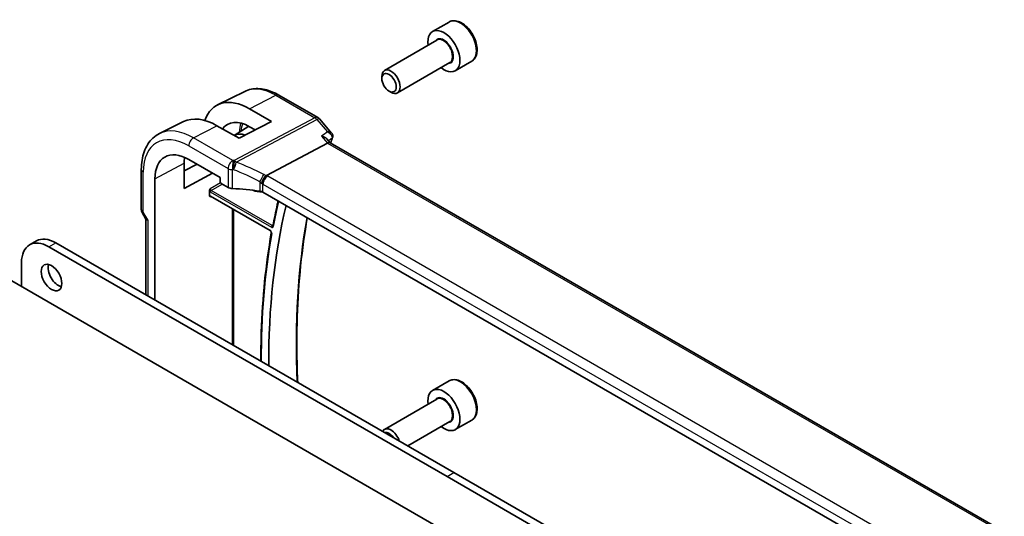
# Model space of a CAD drawing. Units: millimetres. Extents: x 0 to 4928, y 0 to 843.
# Drawn here: x 836 to 988, y 465 to 542 of the extents above; entities that cross this region are included whole.
import ezdxf

# ---------------------------------------------------------------- set-up
doc = ezdxf.new("R2010")
doc.units = ezdxf.units.MM
doc.layers.add('Visible (ISO)', color=7, linetype='Continuous', lineweight=35)
doc.layers.add('Visible Narrow (ISO)', color=7, linetype='Continuous', lineweight=25)

msp = doc.modelspace()

# ---------------------------------------------------------------- linework, layer by layer
at = {"layer": 'Visible (ISO)'}
for p, q in [((902.0364, 541.8267), (899.4908, 540.357)), ((900.1701, 539.0171), (892.0591, 534.3343)), ((902.1701, 535.553), (894.0591, 530.8702)), ((905.5364, 535.7645), (902.9908, 534.2948)), ((891.6449, 533.0681), (891.6449, 533.4187)), ((870.4443, 531.0863), (866.2619, 529.017)), ((875.7193, 530.5192), (881.7498, 527.0374)), ((892.7555, 531.1445), (893.0591, 530.9692)), ((871.2006, 528.3938), (874.5829, 526.4281)), ((882.0058, 526.826), (883.8868, 524.6541)), ((861.0014, 526.4142), (857.2625, 524.5643)), ((869.5624, 523.8333), (866.1564, 525.7868)), ((868.823, 524.2574), (871.0824, 525.6941)), ((874.5829, 526.4281), (869.5624, 523.8333)), ((872.063, 525.1257), (871.2006, 525.627)), ((883.1518, 523.7374), (883.6765, 523.1315)), ((883.2344, 523.0901), (873.7924, 518.0808)), ((987.8839, 462.9674), (883.6488, 523.1475)), ((861.0734, 516.065), (861.0734, 519.9842)), ((861.0734, 518.7813), (863.0778, 519.8234)), ((861.7842, 520.5702), (866.6481, 517.762)), ((854.4583, 519.0144), (854.4583, 512.8388)), ((865.4791, 518.437), (861.0734, 516.065)), ((866.6481, 517.762), (866.6481, 517.1087)), ((856.5668, 498.8193), (856.5668, 517.5579)), ((866.7894, 516.8639), (867.8647, 516.2432)), ((864.9825, 514.9937), (864.9825, 515.669)), ((865.17, 514.8647), (874.3783, 509.5483)), ((976.8769, 455.6689), (873.2637, 515.49)), ((816.3173, 512.2186), (930.1029, 446.5245)), ((854.5923, 512.3388), (855.1798, 511.3212)), ((855.1654, 511.3461), (855.1654, 499.6284)), ((837.1821, 507.3514), (838.2428, 507.9638)), ((840.1821, 507.0543), (901.7358, 471.5163)), ((841.2428, 507.6666), (902.7964, 472.1286)), ((835.9395, 500.8897), (835.9395, 504.6048)), ((902.0364, 486.3049), (899.4908, 484.8352)), ((900.1701, 483.4953), (892.0591, 478.8125)), ((902.1701, 480.0312), (895.6394, 476.2607)), ((905.5364, 480.2427), (902.9908, 478.773)), ((902.7964, 472.1286), (964.3501, 436.5906)), ((901.7358, 471.5163), (963.2894, 435.9782))]:
    msp.add_line(p, q, dxfattribs=at)
for centre, start, end in [((881.2498, 526.1714), 40.893395, 60), ((855.4583, 512.8388), 180, 210)]:
    msp.add_arc(centre, 1, start, end, dxfattribs=at)
for centre, major_axis, ratio, start_param, end_param in [((901.2408, 537.3259), (1.75, -3.0311), 0.57735027, 5.32063456, 10.38732871), ((893.0591, 532.6022), (1, -1.7321), 0.57735027, 5.49778714, 10.21017612), ((871.2019, 519.9814), (-5.1242, 8.9374), 0.57533144, 5.49970325, 6.75729246), ((866.1551, 517.0707), (5.366, -9.2294), 0.57936207, 2.35425398, 3.10263463), ((871.2012, 519.9818), (-3.4387, 5.9977), 0.57533144, 5.49964222, 6.53517241), ((871.2595, 520.0161), (-2.4447, 4.2343), 0.57735027, 5.70822094, 6.27903143), ((883.0307, 522.3496), (-0.6441, -0.7798), 0.43116621, 3.21403058, 3.94706886), ((861.7842, 514.5456), (-3.6893, 6.39), 0.57735027, 5.49778714, 7.06858347), ((866.1558, 517.0703), (3.6001, -6.1922), 0.57936207, 3.76204229, 3.92523325), ((866.7896, 517.0272), (-0.1, 0.1732), 0.5780539, 0.78600715, 2.3555855), ((868.5718, 516.6229), (0.9999, -0.0292), 0.55686057, 3.94326714, 4.69626465), ((867.8915, 504.9418), (-19.9974, 0.5845), 0.55686057, 4.48059707, 4.69626465), ((871.2595, 520.0161), (2.4447, -4.2343), 0.57735027, 5.62298333, 6.05454134), ((872.5566, 515.1102), (0.9999, -0.0292), 0.55686057, 0.80167448, 1.33900441), ((970.0221, 433.6833), (67.7857, -117.4083), 0.57735027, 3.69042084, 3.9303101), ((856.1654, 511.6141), (0.9964, 0.267), 0.31783725, 3.22655188, 3.84203159), ((840.1821, 502.1553), (-3, 5.1962), 0.57735027, 5.49778714, 7.06858347), ((841.2428, 502.7677), (-3, 5.1962), 0.57735027, 5.49778714, 6.28318531), ((841.6317, 502.9105), (1.125, -1.9486), 0.57735027, 3.63247533, 5.79230263), ((901.2408, 481.8041), (1.75, -3.0311), 0.57735027, 5.32063456, 10.38732871), ((893.0591, 477.0804), (-1, 1.7321), 0.57735027, 4.3497659, 6.64580838), ((892.7555, 476.9051), (-0.7853, 1.3602), 0.57735027, 4.84745401, 6.14812026)]:
    msp.add_ellipse(centre, major_axis=major_axis, ratio=ratio, start_param=start_param, end_param=end_param, dxfattribs=at)
for centre, major_axis in [((892.7555, 532.4269), (0.7853, -1.3602)), ((840.571, 502.2982), (-1.125, 1.9486))]:
    msp.add_ellipse(centre, major_axis=major_axis, ratio=0.57735027, dxfattribs=at)
for points, knots in [([(905.5364, 535.7645), (905.7255, 535.8737), (905.8882, 536.0266), (906.1533, 536.4063), (906.2499, 536.6373), (906.3749, 537.172), (906.3927, 537.4822), (906.3413, 538.1397), (906.2687, 538.4882), (906.0433, 539.18), (905.8911, 539.5231), (905.5233, 540.1726), (905.3081, 540.479), (904.8328, 541.0284), (904.5727, 541.2711), (904.0265, 541.6675), (903.7402, 541.8208), (903.1696, 542.0086), (902.8841, 542.0463), (902.4071, 541.9904), (902.2111, 541.9275), (902.0364, 541.8267)], [2.00486882, 2.00486882, 2.00486882, 2.00486882, 2.268714, 2.268714, 2.55664409, 2.55664409, 2.88459595, 2.88459595, 3.22421084, 3.22421084, 3.56119609, 3.56119609, 3.89650983, 3.89650983, 4.23323138, 4.23323138, 4.57279187, 4.57279187, 4.9026251, 4.9026251, 5.14646148, 5.14646148, 5.14646148, 5.14646148]), ([(870.4443, 531.0863), (870.7542, 531.2397), (871.0844, 531.3528), (871.7674, 531.4964), (872.1199, 531.5272), (872.834, 531.5122), (873.1956, 531.4666), (873.92, 531.3065), (874.283, 531.192), (875.005, 530.9009), (875.3642, 530.7241), (875.7193, 530.5192)], [3.9640572, 3.9640572, 3.9640572, 3.9640572, 4.113723556, 4.113723556, 4.263389912, 4.263389912, 4.413056268, 4.413056268, 4.562722624, 4.562722624, 4.71238898, 4.71238898, 4.71238898, 4.71238898]), ([(857.2625, 524.5643), (856.895, 524.3825), (856.5544, 524.1483), (855.9472, 523.5916), (855.6805, 523.2696), (855.2276, 522.5588), (855.0411, 522.1701), (854.746, 521.3423), (854.6372, 520.9031), (854.4934, 519.9855), (854.4583, 519.5072), (854.4583, 519.0144)], [2.319128107, 2.319128107, 2.319128107, 2.319128107, 2.483621016, 2.483621016, 2.648113926, 2.648113926, 2.812606835, 2.812606835, 2.977099744, 2.977099744, 3.141592654, 3.141592654, 3.141592654, 3.141592654]), ([(882.2996, 524.1696), (882.3015, 524.1692), (882.3034, 524.1688), (882.4378, 524.1373), (882.5652, 524.0969), (882.7943, 524.0011), (882.898, 523.946), (883.0503, 523.8386), (883.1065, 523.7897), (883.1518, 523.7374)], [-0.169851332, -0.169851332, -0.169851332, -0.169851332, -0.169248463, -0.169248463, -0.127033968, -0.127033968, -0.086610736, -0.086610736, -0.057615528, -0.057615528, -0.057615528, -0.057615528]), ([(883.8868, 524.6541), (883.9088, 524.6286), (883.9305, 524.6006), (883.9715, 524.5381), (883.9909, 524.5035), (884.025, 524.4271), (884.0397, 524.3852), (884.0607, 524.2935), (884.0669, 524.2439), (884.0669, 524.1418), (884.0608, 524.0894), (884.0485, 524.0392)], [-0.0286059582, -0.0286059582, -0.0286059582, -0.0286059582, -0.0228847666, -0.0228847666, -0.0171635749, -0.0171635749, -0.0114423833, -0.0114423833, -0.0057211916, -0.0057211916, 0, 0, 0, 0]), ([(884.0485, 524.0392), (884.0473, 524.0342), (884.046, 524.0293), (884.0435, 524.0195), (884.0421, 524.0147), (884.0395, 524.0051), (884.0381, 524.0003), (884.0353, 523.9909), (884.0339, 523.9863), (884.031, 523.977), (884.0295, 523.9724), (884.028, 523.9678)], [0, 0, 0, 0, 0.00106665877, 0.00106665877, 0.00213331753, 0.00213331753, 0.0031999763, 0.0031999763, 0.00426663507, 0.00426663507, 0.00533329383, 0.00533329383, 0.00533329383, 0.00533329383]), ([(873.0558, 516.8221), (873.0561, 516.8232), (873.0564, 516.8244), (873.0697, 516.8738), (873.0856, 516.9251), (873.1224, 517.0303), (873.1431, 517.084), (873.2102, 517.2441), (873.2626, 517.3526), (873.3828, 517.5713), (873.4497, 517.6786), (873.5877, 517.8738), (873.6571, 517.9594), (873.723, 518.0286)], [-0.152377677, -0.152377677, -0.152377677, -0.152377677, -0.151911895, -0.151911895, -0.132151326, -0.132151326, -0.113003239, -0.113003239, -0.076389229, -0.076389229, -0.03819298, -0.03819298, 0, 0, 0, 0]), ([(873.7924, 518.0808), (873.766, 518.0667), (873.7429, 518.0494), (873.7231, 518.0288), (873.7231, 518.0287), (873.723, 518.0286)], [-0.35780165116, -0.35780165116, -0.35780165116, -0.35780165116, -0.34951322551, -0.34951322551, -0.34947229848, -0.34947229848, -0.34947229848, -0.34947229848]), ([(864.9825, 515.669), (864.9825, 515.6956), (864.9867, 515.7273), (865.0105, 515.8119), (865.0308, 515.8574), (865.0729, 515.9397), (865.0973, 515.9807), (865.123, 516.0234), (865.1234, 516.0239), (865.1237, 516.0245)], [0, 0, 0, 0, 0.009751434, 0.009751434, 0.0220041815, 0.0220041815, 0.0353260032, 0.0353260032, 0.0355089466, 0.0355089466, 0.0355089466, 0.0355089466]), ([(865.1237, 514.7903), (865.1234, 514.7905), (865.123, 514.7907), (865.0973, 514.8056), (865.0729, 514.8203), (865.0308, 514.8573), (865.0105, 514.881), (864.9867, 514.9399), (864.9825, 514.9671), (864.9825, 514.9937)], [-0.0002026001, -0.0002026001, -0.0002026001, -0.0002026001, 0, 0, 0.0147532098, 0.0147532098, 0.0283224767, 0.0283224767, 0.0391216718, 0.0391216718, 0.0391216718, 0.0391216718]), ([(865.17, 514.8647), (865.1634, 514.8685), (865.1575, 514.8713), (865.1484, 514.875), (865.1451, 514.8759), (865.1425, 514.8765), (865.142, 514.8765), (865.142, 514.8765)], [-0.784789176, -0.784789176, -0.784789176, -0.784789176, -0.634804167, -0.634804167, -0.484819157, -0.484819157, -0.404860784, -0.404860784, -0.404860784, -0.404860784]), ([(875.6067, 514.1373), (875.5656, 513.9608), (875.5249, 513.7839), (875.3617, 513.0636), (875.2431, 512.5169), (875.0149, 511.416), (874.9054, 510.8619), (874.8003, 510.3042)], [2.9086822298, 2.9086822298, 2.9086822298, 2.9086822298, 2.9141824396, 2.9141824396, 2.931029061, 2.931029061, 2.9478756824, 2.9478756824, 2.9478756824, 2.9478756824]), ([(878.6364, 486.0774), (878.6074, 486.7184), (878.5829, 487.3571), (878.4755, 490.7879), (878.4761, 493.5348), (878.6534, 498.918), (878.8301, 501.5544), (879.3538, 506.6576), (879.6978, 509.1265), (880.1253, 511.5284)], [3.087916401, 3.087916401, 3.087916401, 3.087916401, 3.104787311, 3.104787311, 3.178896084, 3.178896084, 3.253004858, 3.253004858, 3.325834774, 3.325834774, 3.325834774, 3.325834774]), ([(874.8003, 510.3042), (874.7997, 510.3012), (874.7992, 510.2991), (874.7985, 510.2972), (874.7984, 510.2968), (874.7984, 510.2968)], [0, 0, 0, 0, 0.00447732151, 0.00447732151, 0.00746256119, 0.00746256119, 0.00746256119, 0.00746256119]), ([(874.5593, 509.21), (874.1302, 506.7721), (873.786, 504.2674), (873.2693, 499.1376), (873.0968, 496.5126), (872.963, 492.3595), (872.9417, 490.8685), (872.9465, 489.3625)], [2.959133105, 2.959133105, 2.959133105, 2.959133105, 3.032116924, 3.032116924, 3.105100744, 3.105100744, 3.145293692, 3.145293692, 3.145293692, 3.145293692]), ([(874.3783, 509.5483), (874.3875, 509.543), (874.3982, 509.5357), (874.4219, 509.5163), (874.4349, 509.5039), (874.4616, 509.4744), (874.4751, 509.457), (874.5006, 509.4191), (874.5124, 509.3985), (874.5324, 509.3567), (874.5406, 509.3357), (874.5527, 509.2964), (874.5566, 509.2782), (874.5608, 509.2473), (874.5613, 509.2344), (874.5606, 509.2186), (874.56, 509.2137), (874.5593, 509.21)], [0, 0, 0, 0, 0.0082512445, 0.0082512445, 0.0171984509, 0.0171984509, 0.0267552431, 0.0267552431, 0.0366570457, 0.0366570457, 0.0465437444, 0.0465437444, 0.0560393255, 0.0560393255, 0.0648560952, 0.0648560952, 0.0700919978, 0.0700919978, 0.0700919978, 0.0700919978]), ([(905.5364, 480.2427), (905.7255, 480.3519), (905.8882, 480.5049), (906.1533, 480.8845), (906.2499, 481.1155), (906.3749, 481.6503), (906.3927, 481.9604), (906.3413, 482.618), (906.2687, 482.9665), (906.0433, 483.6582), (905.8911, 484.0013), (905.5233, 484.6508), (905.3081, 484.9573), (904.8328, 485.5067), (904.5727, 485.7493), (904.0265, 486.1457), (903.7402, 486.2991), (903.1696, 486.4869), (902.8841, 486.5246), (902.4071, 486.4686), (902.2111, 486.4058), (902.0364, 486.3049)], [2.42365921, 2.42365921, 2.42365921, 2.42365921, 2.68750439, 2.68750439, 2.97543448, 2.97543448, 3.30338634, 3.30338634, 3.64300124, 3.64300124, 3.97998648, 3.97998648, 4.31530023, 4.31530023, 4.65202177, 4.65202177, 4.99158226, 4.99158226, 5.3214155, 5.3214155, 5.56525187, 5.56525187, 5.56525187, 5.56525187])]:
    msp.add_open_spline(points, degree=3, knots=knots, dxfattribs=at)
msp.add_open_spline([(884.028, 523.9678), (883.9323, 523.6772), (883.8381, 523.3852), (883.7453, 523.0918)], degree=3, dxfattribs=at)
at = {"layer": 'Visible Narrow (ISO)'}
for p, q in [((871.2006, 528.3938), (875.2563, 530.4899)), ((875.2563, 530.4899), (881.2869, 527.0081)), ((881.2869, 527.0081), (868.8139, 520.3907)), ((869.1297, 520.1223), (881.6026, 526.7397)), ((881.6026, 526.7397), (883.2591, 524.8271)), ((862.5283, 523.9117), (866.1564, 525.7868)), ((868.6088, 520.4011), (862.5283, 523.9117)), ((882.2996, 524.1696), (883.2344, 523.0901)), ((861.7842, 522.6667), (867.8647, 519.1561)), ((883.2344, 523.0901), (987.4862, 462.9003)), ((856.5668, 517.5579), (861.0734, 519.9842)), ((867.8647, 519.1561), (867.8647, 516.2432)), ((854.7512, 512.4306), (854.7512, 518.6061)), ((868.5394, 516.0667), (868.5394, 518.9873)), ((977.621, 458.151), (874.0078, 517.9721)), ((866.7088, 516.9397), (865.1237, 516.0245)), ((865.2651, 515.7797), (866.9662, 516.7619)), ((872.8021, 517.0975), (872.8021, 515.6454)), ((873.2637, 516.7271), (976.8769, 456.906)), ((873.2637, 515.49), (873.2637, 516.7271)), ((865.1237, 514.7903), (865.2177, 514.8372)), ((865.1286, 515.5377), (874.578, 510.0821)), ((874.3369, 509.6398), (865.1286, 514.9563)), ((874.7145, 510.3241), (865.2651, 515.7797)), ((854.7512, 512.4306), (854.5923, 512.3388)), ((855.4583, 511.2058), (854.7512, 512.4306)), ((868.5002, 512.942), (868.5002, 491.9295)), ((868.778, 491.7691), (868.778, 512.7816)), ((855.4583, 511.2058), (855.4583, 499.4593)), ((840.1821, 507.0543), (841.2428, 507.6666)), ((901.7358, 471.5163), (902.7964, 472.1286))]:
    msp.add_line(p, q, dxfattribs=at)
for centre, major_axis, ratio, start_param, end_param in [((903.7864, 538.7956), (-1.75, 3.0311), 0.57735027, 3.14159265, 6.28318531), ((901.2408, 537.3259), (1.05, -1.8187), 0.57735027, 5.97334067, 9.7346226), ((901.1701, 537.2851), (-1, 1.7321), 0.57735027, 3.14159265, 6.28318531), ((875.2563, 522.3237), (-5.0008, 8.6616), 0.57735027, 5.49778714, 6.24611892), ((875.2193, 529.6532), (0.5, 0.866), 0.57735027, 0, 0.73303829), ((881.2498, 526.1714), (0.5, 0.866), 0.57735027, 0, 0.73303829), ((881.2498, 526.1714), (0.4687, -0.8834), 0.61386143, 1.91421598, 2.37721657), ((881.2498, 526.1714), (0.7559, 0.6547), 0.25819889, 0, 0.87791414), ((862.5283, 514.9752), (-5.4724, 9.4785), 0.57735027, 5.49778714, 6.24611892), ((874.3757, 521.8153), (3.3784, -5.8515), 0.57735027, 3.60190872, 3.8944418), ((874.5121, 521.8941), (-3.2784, 5.6784), 0.57735027, 0.46577663, 0.71635967), ((861.7842, 514.5456), (-4.9731, 8.6137), 0.57735027, 5.49778714, 7.06858347), ((862.4913, 523.0749), (-0.5, -0.866), 0.57735027, 3.87463094, 5.49778714), ((975.7097, 436.9671), (68.1376, -118.0177), 0.57735027, 3.61775548, 3.6256074), ((883.5531, 524.1242), (0.4749, -0.1564), 0.72566976, 5.79531746, 6.28318531), ((883.5627, 524.1577), (0.4857, -0.1185), 0.78539862, 5.73565441, 6.28318531), ((868.5718, 519.5644), (-0.5, -0.866), 0.57735027, 3.87463094, 5.49778714), ((868.5718, 519.5644), (1, 0), 0.57735027, 3.92699082, 4.67998833), ((868.5718, 519.5644), (-0.0479, -0.9989), 0.00575564, 3.71959502, 5.32858717), ((867.9285, 508.9388), (-20.9942, 0.9061), 0.54637912, 4.69378969, 4.70356493), ((868.7769, 519.554), (0.0533, 0.9986), 0.01394324, 0.57805499, 2.1873954), ((868.7769, 519.554), (0.3367, 0.9416), 0.18613222, 4.12120231, 5.42517993), ((868.7769, 519.554), (-0.4687, 0.8834), 0.61386143, 5.05580864, 5.51880923), ((868.2443, 502.9473), (-18.832, 13.8068), 0.67305545, 4.92271757, 5.12860991), ((855.4583, 519.0144), (-1, 0), 0.57735027, 0, 0.78539816), ((867.8915, 508.102), (19.9939, -0.9039), 0.54479727, 1.55324443, 1.56301967), ((867.8915, 502.379), (-17.7405, 13.8099), 0.66867453, 4.94425093, 5.15014327), ((873.0476, 517.6572), (0.4706, 0.8824), 0.0589115, 4.05711253, 5.44323168), ((873.9708, 517.1354), (-0.5, -0.866), 0.57735027, 3.87463094, 5.49778714), ((872.9094, 516.7705), (-1.7935, 1.3149), 0.67305545, 4.75185315, 4.92271757), ((872.5936, 517.2412), (-1.9994, 0.0863), 0.54637912, 3.95056742, 4.0931999), ((872.5566, 516.2022), (-0.7632, 1.1947), 0.54089094, 4.89232154, 5.16691647), ((872.5566, 516.4045), (0.9991, -0.0823), 0.51426989, 0.82776028, 1.09049527), ((865.1289, 515.8643), (0.2, -0.3464), 0.5780539, 4.95452814, 5.49717816), ((865.1289, 514.6293), (-0.2002, 0.3468), 0.5766475, 5.49839613, 6.04104615), ((865.2703, 515.946), (-0.1, 0.1732), 0.61973424, 0.78600715, 2.3555855), ((865.2703, 514.7109), (-0.1107, 0.1677), 0.57386852, 0.0764913, 0.75042688), ((865.27, 515.6194), (-0.1, -0.1732), 0.57735027, 3.9618974, 5.49778714), ((865.27, 515.0379), (-0.1, -0.1732), 0.57735027, 5.49778714, 6.28318531), ((970.0221, 433.6833), (-68.5757, 118.7765), 0.57735027, 0.55160436, 0.59168119), ((855.4583, 512.8388), (-1, 0), 0.57735027, 0, 0.78539816), ((974.6491, 436.3547), (68.072, -117.9041), 0.57735027, 3.740593, 3.97838244), ((874.7195, 510.1637), (0.1, 0.1732), 0.57735027, 0.82030475, 2.35619449), ((874.9969, 510.2671), (-0.1965, 0.037), 0.67769556, 0, 0.90292958), ((970.0221, 433.6833), (-68.6018, 118.8219), 0.57735027, 0.60293861, 0.78867796), ((874.4783, 509.7215), (-0.1, -0.1732), 0.57735027, 5.49778714, 6.28318531), ((874.7563, 509.1754), (-0.197, 0.0347), 0.67252601, 0, 0.89486655), ((903.7864, 483.2738), (-1.75, 3.0311), 0.57735027, 3.14159267, 6.28318531), ((901.2408, 481.8041), (1.05, -1.8187), 0.57735027, 5.97334067, 9.7346226), ((901.1701, 481.7633), (-1, 1.7321), 0.57735027, 3.14159265, 6.28318531)]:
    msp.add_ellipse(centre, major_axis=major_axis, ratio=ratio, start_param=start_param, end_param=end_param, dxfattribs=at)
for points in [[(883.2591, 524.8271), (882.9392, 524.6079), (882.6194, 524.3888), (882.2996, 524.1696)], [(874.8167, 510.3908), (874.7826, 510.3685), (874.7486, 510.3463), (874.7145, 510.3241)]]:
    msp.add_open_spline(points, degree=3, dxfattribs=at)
for points, knots in [([(883.8868, 524.6541), (883.8848, 524.6564), (883.8828, 524.6586), (883.8302, 524.7158), (883.7565, 524.7559), (883.5524, 524.8199), (883.4116, 524.8336), (883.2591, 524.8271)], [0.0286059582, 0.0286059582, 0.0286059582, 0.0286059582, 0.0295689095, 0.0295689095, 0.0532240371, 0.0532240371, 0.0849359185, 0.0849359185, 0.0849359185, 0.0849359185]), ([(883.2591, 524.8271), (883.4112, 524.7499), (883.5518, 524.652), (883.7554, 524.4506), (883.8288, 524.3551), (883.9179, 524.1735), (883.9426, 524.0908), (883.9493, 523.9571), (883.9436, 523.9059), (883.929, 523.8579)], [-0.0849359185, -0.0849359185, -0.0849359185, -0.0849359185, -0.0532240371, -0.0532240371, -0.0295689095, -0.0295689095, -0.0113726575, -0.0113726575, 0, 0, 0, 0]), ([(883.3758, 523.4787), (883.4977, 523.5623), (883.6196, 523.6459), (883.7416, 523.7294), (883.8041, 523.7723), (883.8665, 523.8151), (883.929, 523.8579)], [-0.233465579, -0.233465579, -0.233465579, -0.233465579, -0.1760250733, -0.1760250733, -0.1760250733, -0.1465904746, -0.1465904746, -0.1465904746, -0.1465904746]), ([(883.929, 523.8579), (883.9277, 523.8526), (883.9263, 523.8471), (883.9231, 523.836), (883.9213, 523.8303), (883.9194, 523.8245)], [0, 0, 0, 0, 0.00266664692, 0.00266664692, 0.00533329383, 0.00533329383, 0.00533329383, 0.00533329383]), ([(874.578, 510.0821), (874.6218, 510.0568), (874.6656, 510.0435), (874.7389, 510.0436), (874.7695, 510.0538), (874.8131, 510.0883), (874.8285, 510.1088), (874.8466, 510.1494), (874.8519, 510.1667), (874.8554, 510.1855)], [-0.0550492676, -0.0550492676, -0.0550492676, -0.0550492676, -0.0364726823, -0.0364726823, -0.0202626013, -0.0202626013, -0.0077933082, -0.0077933082, 0, 0, 0, 0]), ([(874.801, 510.3078), (874.7934, 510.3052), (874.7852, 510.3039), (874.7573, 510.3041), (874.7358, 510.311), (874.7145, 510.3241)], [0.0282306027, 0.0282306027, 0.0282306027, 0.0282306027, 0.0364726823, 0.0364726823, 0.0550492676, 0.0550492676, 0.0550492676, 0.0550492676]), ([(874.6149, 509.0937), (874.6202, 509.1241), (874.621, 509.1581), (874.6107, 509.2546), (874.591, 509.3209), (874.5373, 509.4323), (874.5077, 509.4787), (874.4485, 509.5508), (874.4206, 509.5788), (874.3737, 509.6165), (874.3553, 509.6292), (874.3369, 509.6398)], [-0.0700919978, -0.0700919978, -0.0700919978, -0.0700919978, -0.0575932688, -0.0575932688, -0.036502776, -0.036502776, -0.02027932, -0.02027932, -0.0077997385, -0.0077997385, 0, 0, 0, 0])]:
    msp.add_open_spline(points, degree=3, knots=knots, dxfattribs=at)

doc.saveas('drawing.dxf')
